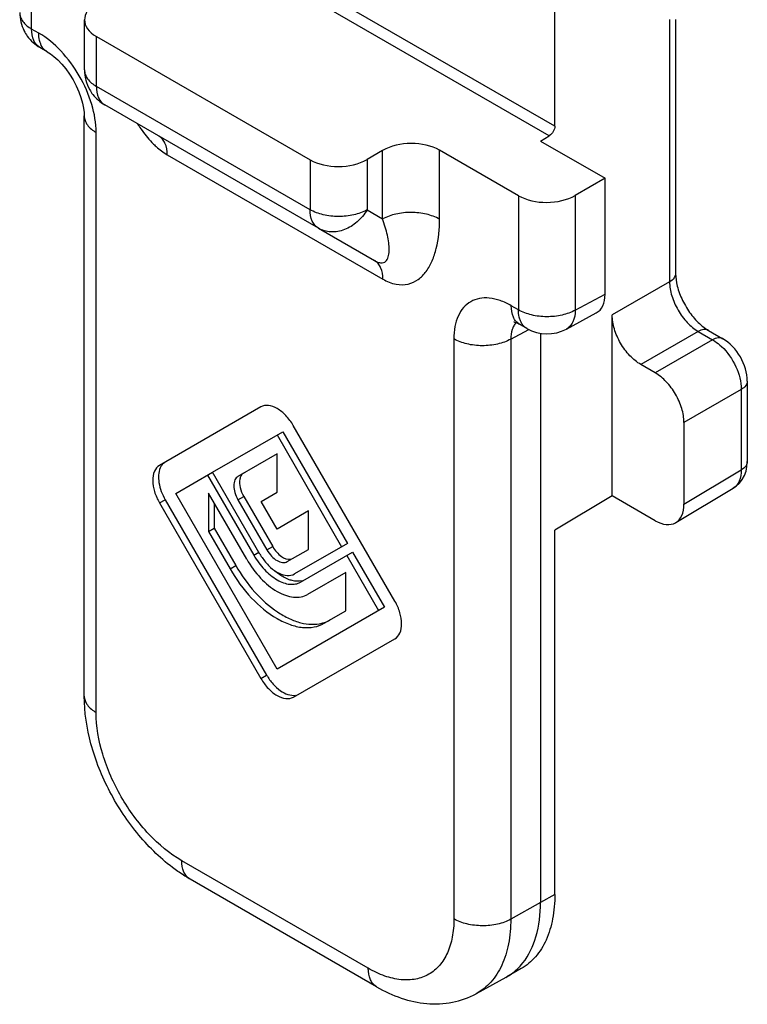
# Model space of a CAD drawing. Units: millimetres. Extents: x -516 to 747, y -245 to 526.
# Drawn here: x 14 to 28, y 27 to 47 of the extents above; entities that cross this region are included whole.
import ezdxf

# ---------------------------------------------------------------- set-up
doc = ezdxf.new("R2010")
doc.units = ezdxf.units.MM
doc.header["$LTSCALE"] = 23.1
doc.layers.add('COMPONENTI_DI_ASSIEME', color=7, linetype='CONTINUOUS')

msp = doc.modelspace()

# ---------------------------------------------------------------- linework, layer by layer
at = {"layer": 'COMPONENTI_DI_ASSIEME', "color": 7, "linetype": 'Continuous'}
for p, q in [((24.428, 44.582), (24.428, 57.548)), ((15.117, 45.695), (15.117, 46.687)), ((26.819, 46.695), (26.819, 41.659)), ((15.352, 46.356), (19.584, 43.913)), ((14.378, 46.054), (14.235, 46.136)), ((19.75, 42.556), (15.519, 44.999)), ((15.112, 33.288), (15.112, 44.782)), ((24.144, 44.284), (24.317, 44.387)), ((21.019, 44.097), (20.71, 43.918)), ((23.708, 43.2), (22.146, 44.102)), ((24.144, 44.284), (25.423, 43.546)), ((25.423, 43.546), (24.834, 43.206)), ((25.423, 41.249), (25.423, 43.546)), ((19.75, 42.556), (20.857, 41.917)), ((24.657, 40.559), (25.249, 40.877)), ((25.565, 37.254), (25.565, 40.839)), ((23.874, 40.571), (23.732, 40.653)), ((24.144, 40.476), (24.144, 29.194)), ((27.47, 40.531), (27.754, 40.367)), ((26.417, 39.691), (26.133, 39.855)), ((28.239, 39.527), (28.239, 37.933)), ((18.609, 39.016), (16.601, 37.855)), ((21.262, 35.165), (19.251, 38.646)), ((26.985, 38.707), (26.985, 37.09)), ((17.653, 37.721), (19.044, 38.525)), ((18.93, 38.46), (20.208, 36.247)), ((19.044, 38.525), (20.322, 36.313)), ((18.931, 38.089), (18.155, 37.64)), ((18.931, 37.328), (18.931, 38.089)), ((28.233, 37.836), (28.239, 37.933)), ((16.922, 37.298), (17.653, 37.721)), ((17.553, 37.663), (18.468, 36.078)), ((18.589, 36.101), (17.653, 37.721)), ((18.93, 33.821), (16.922, 37.298)), ((18.328, 35.997), (17.571, 37.306)), ((17.571, 37.306), (17.571, 36.546)), ((18.613, 37.144), (18.931, 37.328)), ((26.822, 36.724), (27.962, 37.405)), ((16.601, 37.113), (18.61, 33.636)), ((16.715, 37.178), (18.723, 33.701)), ((17.685, 37.11), (17.685, 36.611)), ((18.155, 37.176), (18.729, 36.182)), ((18.269, 37.242), (18.843, 36.248)), ((18.93, 36.595), (18.613, 37.144)), ((25.565, 37.254), (24.428, 36.575)), ((26.417, 36.762), (25.565, 37.254)), ((19.554, 36.955), (18.93, 36.595)), ((19.554, 36.194), (19.554, 36.955)), ((17.571, 36.546), (17.685, 36.611)), ((17.571, 36.546), (17.998, 35.806)), ((17.685, 36.611), (18.112, 35.872)), ((24.428, 29.358), (24.428, 36.575)), ((20.322, 36.313), (19.272, 35.707)), ((19.131, 35.95), (19.554, 36.194)), ((19.392, 35.544), (20.422, 36.139)), ((20.422, 36.139), (21.053, 35.046)), ((20.308, 36.073), (20.939, 34.981)), ((20.29, 35.738), (19.533, 35.301)), ((20.29, 34.977), (20.29, 35.738)), ((21.053, 35.046), (18.93, 33.821)), ((19.862, 34.73), (20.29, 34.977)), ((19.252, 33.265), (21.262, 34.422)), ((20.901, 27.525), (17.208, 29.658)), ((23.458, 27.711), (22.873, 27.39)), ((23.458, 27.711), (23.478, 27.722)), ((23.763, 27.886), (23.478, 27.722))]:
    msp.add_line(p, q, dxfattribs=at)
at = {"layer": 'COMPONENTI_DI_ASSIEME', "color": 9, "linetype": 'Continuous'}
for p, q in [((24.428, 44.582), (16.19, 49.339)), ((24.317, 44.387), (16.078, 49.143)), ((14.069, 46.504), (14.069, 48.402)), ((26.701, 46.693), (26.701, 41.495)), ((14.211, 46.422), (14.069, 46.504)), ((15.352, 45.367), (15.352, 46.356)), ((19.584, 42.924), (15.352, 45.367)), ((15.347, 32.96), (15.347, 44.454)), ((21.019, 42.74), (21.019, 44.097)), ((22.146, 42.734), (22.146, 44.102)), ((16.754, 44.014), (21.023, 41.549)), ((19.584, 43.913), (19.584, 42.924)), ((20.71, 43.918), (20.71, 42.918)), ((23.708, 43.2), (23.708, 40.939)), ((24.834, 43.206), (24.834, 40.933)), ((20.71, 42.918), (21.019, 42.74)), ((26.701, 41.495), (25.565, 40.839)), ((24.834, 40.933), (25.423, 41.249)), ((23.708, 40.939), (23.566, 41.021)), ((23.556, 40.359), (23.914, 40.552)), ((27.269, 40.511), (26.133, 39.855)), ((27.269, 40.511), (27.553, 40.347)), ((22.43, 40.365), (22.43, 28.872)), ((23.556, 40.359), (23.556, 28.866)), ((27.553, 40.347), (26.417, 39.691)), ((28.121, 39.363), (26.985, 38.707)), ((28.121, 39.363), (28.121, 37.769)), ((26.985, 37.09), (28.121, 37.769)), ((16.601, 37.113), (16.715, 37.178)), ((18.155, 37.176), (18.269, 37.242)), ((18.468, 36.078), (18.569, 36.136)), ((18.729, 36.182), (18.843, 36.248)), ((17.998, 35.806), (18.112, 35.872)), ((18.61, 33.636), (18.723, 33.701)), ((20.735, 27.893), (17.042, 30.025)), ((24.428, 29.358), (24.144, 29.194)), ((24.144, 29.194), (23.556, 28.866))]:
    msp.add_line(p, q, dxfattribs=at)
at = {"layer": 'COMPONENTI_DI_ASSIEME', "color": 7, "linetype": 'Continuous'}
for points in [[(14.378, 46.054), (14.44, 46.014), (14.51, 45.96), (14.587, 45.891), (14.666, 45.808), (14.745, 45.713), (14.82, 45.607), (14.89, 45.495), (14.952, 45.378), (15.004, 45.26), (15.046, 45.144), (15.078, 45.035), (15.098, 44.935), (15.109, 44.849), (15.112, 44.782)], [(23.624, 40.7), (23.62, 40.7), (23.63, 40.698), (23.656, 40.69), (23.693, 40.674), (23.732, 40.653)], [(27.962, 37.405), (28.022, 37.447), (28.085, 37.506), (28.139, 37.576), (28.182, 37.655)], [(28.182, 37.655), (28.214, 37.742), (28.233, 37.836)]]:
    msp.add_lwpolyline(points, dxfattribs=at)
for centre, radius, start, end in [((14.637, 46.832), 0.804, 206.6471, 215.6699), ((14.639, 46.834), 0.806, 215.7037, 239.9789), ((15.921, 45.695), 0.805, 209.287, 217.369), ((24.276, 41.267), 0.804, 240.0003, 298.2837), ((19.605, 36.688), 1.173, 210.0064, 215.2942)]:
    msp.add_arc(centre, radius, start, end, dxfattribs=at)
at = {"layer": 'COMPONENTI_DI_ASSIEME', "color": 9, "linetype": 'Continuous'}
msp.add_arc((17.75, 45.516), 1.81, 224.1263, 224.8127, dxfattribs=at)
at = {"layer": 'COMPONENTI_DI_ASSIEME', "color": 7, "linetype": 'Continuous'}
for centre, major_axis, ratio, start_param, end_param in [((15.92, 46.695), (0.803, 0.012), 0.587329, 8.647801, 10.201144), ((21.577, 43.763), (0.803, 0.012), 0.587329, 0.776366, 2.329709), ((20.152, 44.252), (0.803, 0.012), 0.587329, -2.365227, -0.811884), ((24.276, 43.54), (0.803, 0.012), 0.587329, -2.365227, -0.811884), ((24.854, 41.578), (-0.402, 0.696), 0.577181, -3.159041, -2.356338), ((26.417, 37.418), (-0.402, 0.696), 0.577357, 2.356355, 3.927152)]:
    msp.add_ellipse(centre, major_axis=major_axis, ratio=ratio, start_param=start_param, end_param=end_param, dxfattribs=at)
for points in [[(13.834, 46.832), (13.834, 46.708), (13.864, 46.582), (13.919, 46.471)], [(15.117, 45.695), (15.117, 45.559), (15.153, 45.42), (15.22, 45.302)], [(15.282, 45.207), (15.346, 45.124), (15.428, 45.052), (15.519, 44.999)], [(28.239, 39.527), (28.239, 39.85), (28.034, 40.205), (27.754, 40.367)]]:
    msp.add_open_spline(points, degree=3, dxfattribs=at)
at = {"layer": 'COMPONENTI_DI_ASSIEME', "color": 9, "linetype": 'Continuous'}
for points, knots in [([(13.834, 46.832), (13.834, 46.801), (13.845, 46.737), (13.913, 46.613), (14.002, 46.542), (14.069, 46.504)], [0, 0, 0, 0, 0.218413, 0.452258, 1, 1, 1, 1]), ([(14.235, 46.136), (14.209, 46.151), (14.159, 46.193), (14.085, 46.314), (14.069, 46.427), (14.069, 46.504)], [0, 0, 0, 0, 0.218424, 0.452282, 1, 1, 1, 1]), ([(14.238, 46.237), (14.234, 46.251), (14.217, 46.311), (14.211, 46.374), (14.211, 46.422)], [0, 0, 0, 0, 0.234545, 1, 1, 1, 1]), ([(15.014, 45.575), (14.911, 45.753), (14.677, 46.072), (14.372, 46.329), (14.211, 46.422)], [0, 0, 0, 0, 0.525622, 1, 1, 1, 1]), ([(14.378, 46.054), (14.345, 46.072), (14.286, 46.126), (14.251, 46.198), (14.238, 46.237)], [0, 0, 0, 0, 0.476217, 1, 1, 1, 1]), ([(15.117, 45.695), (15.117, 45.664), (15.128, 45.6), (15.196, 45.476), (15.286, 45.405), (15.352, 45.367)], [0, 0, 0, 0, 0.218413, 0.452258, 1, 1, 1, 1]), ([(15.347, 44.454), (15.347, 44.64), (15.277, 45.033), (15.117, 45.396), (15.014, 45.575)], [0, 0, 0, 0, 0.474382, 1, 1, 1, 1]), ([(15.352, 45.367), (15.352, 45.29), (15.369, 45.177), (15.443, 45.056), (15.492, 45.014), (15.519, 44.999)], [0, 0, 0, 0, 0.54769, 0.781622, 1, 1, 1, 1]), ([(15.112, 44.782), (15.112, 44.751), (15.123, 44.687), (15.191, 44.563), (15.281, 44.492), (15.347, 44.454)], [0, 0, 0, 0, 0.218413, 0.452258, 1, 1, 1, 1]), ([(16.164, 44.625), (16.186, 44.592), (16.272, 44.462), (16.37, 44.34), (16.451, 44.256)], [0, 0, 0, 0, 0.254516, 1, 1, 1, 1]), ([(16.754, 44.014), (16.754, 44.091), (16.737, 44.204), (16.663, 44.325), (16.614, 44.367), (16.587, 44.382)], [0, 0, 0, 0, 0.54769, 0.781622, 1, 1, 1, 1]), ([(16.466, 44.241), (16.489, 44.218), (16.577, 44.134), (16.676, 44.059), (16.754, 44.014)], [0, 0, 0, 0, 0.26301, 1, 1, 1, 1]), ([(20.71, 42.918), (20.629, 42.873), (20.442, 42.808), (20.145, 42.777), (19.849, 42.81), (19.663, 42.878), (19.584, 42.924)], [0, 0, 0, 0, 0.238314, 0.501087, 0.763267, 1, 1, 1, 1]), ([(19.75, 42.556), (19.724, 42.571), (19.674, 42.613), (19.6, 42.734), (19.584, 42.847), (19.584, 42.924)], [0, 0, 0, 0, 0.218378, 0.45231, 1, 1, 1, 1]), ([(20.71, 42.918), (20.658, 42.83), (20.528, 42.671), (20.276, 42.514), (20, 42.464), (19.824, 42.514), (19.75, 42.556)], [0, 0, 0, 0, 0.273825, 0.534138, 0.774564, 1, 1, 1, 1]), ([(20.857, 41.917), (20.884, 41.901), (20.933, 41.878), (21.006, 41.867), (21.062, 41.883), (21.1, 41.918), (21.125, 41.963), (21.145, 42.035), (21.152, 42.139), (21.141, 42.274), (21.103, 42.479), (21.056, 42.634), (21.019, 42.74)], [0, 0, 0, 0, 0.084957, 0.146859, 0.194463, 0.237759, 0.282473, 0.330781, 0.439147, 0.562124, 0.697552, 1, 1, 1, 1]), ([(22.146, 42.734), (22.066, 42.78), (21.881, 42.848), (21.584, 42.881), (21.287, 42.85), (21.1, 42.785), (21.019, 42.74)], [0, 0, 0, 0, 0.236732, 0.498909, 0.761679, 1, 1, 1, 1]), ([(21.023, 41.549), (21.105, 41.502), (21.268, 41.434), (21.522, 41.433), (21.733, 41.533), (21.893, 41.701), (22.01, 41.914), (22.12, 42.258), (22.146, 42.541), (22.146, 42.734)], [0, 0, 0, 0, 0.138192, 0.25465, 0.361894, 0.471428, 0.588988, 0.716346, 1, 1, 1, 1]), ([(21.023, 41.549), (21.023, 41.626), (21.007, 41.739), (20.933, 41.86), (20.883, 41.902), (20.857, 41.917)], [0, 0, 0, 0, 0.547692, 0.781624, 1, 1, 1, 1]), ([(26.819, 41.659), (26.819, 41.628), (26.791, 41.558), (26.734, 41.515), (26.701, 41.495)], [0, 0, 0, 0, 0.449248, 1, 1, 1, 1]), ([(26.701, 41.495), (26.701, 41.402), (26.736, 41.206), (26.858, 40.93), (27.036, 40.686), (27.188, 40.558), (27.269, 40.511)], [0, 0, 0, 0, 0.237154, 0.499985, 0.762824, 1, 1, 1, 1]), ([(23.566, 41.021), (23.495, 41.061), (23.355, 41.128), (23.139, 41.18), (22.937, 41.175), (22.757, 41.11), (22.61, 40.986), (22.505, 40.814), (22.442, 40.601), (22.43, 40.446), (22.43, 40.365)], [0, 0, 0, 0, 0.144861, 0.274494, 0.391091, 0.499996, 0.608902, 0.7255, 0.855136, 1, 1, 1, 1]), ([(23.732, 40.653), (23.706, 40.668), (23.656, 40.71), (23.582, 40.831), (23.566, 40.944), (23.566, 41.021)], [0, 0, 0, 0, 0.218411, 0.452266, 1, 1, 1, 1]), ([(23.735, 40.754), (23.731, 40.768), (23.714, 40.828), (23.708, 40.891), (23.708, 40.939)], [0, 0, 0, 0, 0.234545, 1, 1, 1, 1]), ([(24.834, 40.933), (24.753, 40.888), (24.567, 40.822), (24.269, 40.792), (23.973, 40.825), (23.788, 40.893), (23.708, 40.939)], [0, 0, 0, 0, 0.238328, 0.501102, 0.763285, 1, 1, 1, 1]), ([(24.834, 40.933), (24.833, 40.854), (24.815, 40.738), (24.736, 40.615), (24.684, 40.574), (24.657, 40.559)], [0, 0, 0, 0, 0.549095, 0.782553, 1, 1, 1, 1]), ([(23.606, 40.605), (23.597, 40.588), (23.565, 40.51), (23.555, 40.424), (23.556, 40.359)], [0, 0, 0, 0, 0.228045, 1, 1, 1, 1]), ([(23.666, 40.686), (23.66, 40.68), (23.637, 40.656), (23.618, 40.627), (23.606, 40.605)], [0, 0, 0, 0, 0.243239, 1, 1, 1, 1]), ([(23.769, 40.679), (23.765, 40.685), (23.752, 40.709), (23.742, 40.734), (23.735, 40.754)], [0, 0, 0, 0, 0.242243, 1, 1, 1, 1]), ([(23.874, 40.571), (23.864, 40.577), (23.821, 40.605), (23.788, 40.646), (23.769, 40.679)], [0, 0, 0, 0, 0.243716, 1, 1, 1, 1]), ([(27.47, 40.531), (27.443, 40.547), (27.369, 40.558), (27.302, 40.53), (27.269, 40.511)], [0, 0, 0, 0, 0.449251, 1, 1, 1, 1]), ([(27.754, 40.367), (27.727, 40.383), (27.653, 40.394), (27.586, 40.366), (27.553, 40.347)], [0, 0, 0, 0, 0.44925, 1, 1, 1, 1]), ([(23.556, 40.359), (23.475, 40.314), (23.288, 40.248), (22.991, 40.218), (22.694, 40.251), (22.509, 40.319), (22.43, 40.365)], [0, 0, 0, 0, 0.238321, 0.501091, 0.763268, 1, 1, 1, 1]), ([(27.553, 40.347), (27.568, 40.338), (27.631, 40.299), (27.688, 40.253), (27.729, 40.214)], [0, 0, 0, 0, 0.23723, 1, 1, 1, 1]), ([(27.729, 40.214), (27.848, 40.101), (28.032, 39.833), (28.121, 39.517), (28.121, 39.363)], [0, 0, 0, 0, 0.516403, 1, 1, 1, 1]), ([(28.239, 39.527), (28.239, 39.496), (28.212, 39.426), (28.155, 39.382), (28.121, 39.363)], [0, 0, 0, 0, 0.449248, 1, 1, 1, 1]), ([(28.239, 37.933), (28.239, 37.902), (28.212, 37.832), (28.155, 37.788), (28.121, 37.769)], [0, 0, 0, 0, 0.449247, 1, 1, 1, 1]), ([(28.121, 37.769), (28.122, 37.693), (28.107, 37.582), (28.036, 37.462), (27.988, 37.42), (27.962, 37.405)], [0, 0, 0, 0, 0.54829, 0.782033, 1, 1, 1, 1]), ([(15.112, 33.288), (15.112, 33.258), (15.123, 33.194), (15.191, 33.069), (15.281, 32.999), (15.347, 32.96)], [0, 0, 0, 0, 0.218413, 0.452258, 1, 1, 1, 1]), ([(17.042, 30.025), (16.801, 30.164), (16.346, 30.547), (15.815, 31.274), (15.452, 32.097), (15.347, 32.683), (15.347, 32.96)], [0, 0, 0, 0, 0.237217, 0.499999, 0.762782, 1, 1, 1, 1]), ([(17.208, 29.658), (17.182, 29.673), (17.132, 29.715), (17.058, 29.836), (17.042, 29.949), (17.042, 30.025)], [0, 0, 0, 0, 0.218413, 0.452259, 1, 1, 1, 1]), ([(22.43, 28.872), (22.43, 28.75), (22.411, 28.519), (22.318, 28.202), (22.16, 27.944), (21.941, 27.76), (21.673, 27.663), (21.371, 27.655), (21.049, 27.733), (20.84, 27.832), (20.735, 27.893)], [0, 0, 0, 0, 0.144899, 0.274524, 0.391115, 0.500002, 0.608889, 0.725479, 0.855102, 1, 1, 1, 1]), ([(23.556, 28.866), (23.475, 28.821), (23.288, 28.755), (22.991, 28.725), (22.694, 28.758), (22.509, 28.826), (22.43, 28.872)], [0, 0, 0, 0, 0.238321, 0.501091, 0.763268, 1, 1, 1, 1]), ([(23.556, 28.866), (23.556, 28.701), (23.531, 28.389), (23.402, 27.96), (23.185, 27.614), (22.982, 27.449), (22.873, 27.39)], [0, 0, 0, 0, 0.290197, 0.549326, 0.782173, 1, 1, 1, 1]), ([(20.901, 27.525), (20.875, 27.541), (20.825, 27.582), (20.751, 27.703), (20.735, 27.816), (20.735, 27.893)], [0, 0, 0, 0, 0.218413, 0.452259, 1, 1, 1, 1])]:
    msp.add_open_spline(points, degree=3, knots=knots, dxfattribs=at)
at = {"layer": 'COMPONENTI_DI_ASSIEME', "color": 7, "linetype": 'Continuous'}
for points, knots in [([(24.428, 44.582), (24.428, 44.544), (24.402, 44.468), (24.35, 44.407), (24.317, 44.387)], [0, 0, 0, 0, 0.498874, 1, 1, 1, 1]), ([(26.819, 41.659), (26.819, 41.575), (26.848, 41.391), (26.951, 41.119), (27.109, 40.858), (27.245, 40.706), (27.319, 40.641)], [0, 0, 0, 0, 0.216626, 0.476309, 0.747449, 1, 1, 1, 1]), ([(26.133, 39.855), (26.052, 39.902), (25.899, 40.03), (25.721, 40.274), (25.599, 40.55), (25.565, 40.746), (25.565, 40.839)], [0, 0, 0, 0, 0.237231, 0.5, 0.762768, 1, 1, 1, 1]), ([(27.319, 40.641), (27.332, 40.63), (27.379, 40.59), (27.431, 40.554), (27.47, 40.531)], [0, 0, 0, 0, 0.270943, 1, 1, 1, 1]), ([(26.985, 38.707), (26.985, 38.8), (26.95, 38.997), (26.828, 39.273), (26.65, 39.516), (26.497, 39.645), (26.417, 39.691)], [0, 0, 0, 0, 0.237232, 0.5, 0.762769, 1, 1, 1, 1]), ([(19.251, 38.646), (19.21, 38.717), (19.116, 38.845), (18.947, 38.987), (18.771, 39.059), (18.652, 39.041), (18.609, 39.016)], [0, 0, 0, 0, 0.307464, 0.584899, 0.813489, 1, 1, 1, 1]), ([(16.601, 37.855), (16.557, 37.83), (16.483, 37.736), (16.457, 37.547), (16.496, 37.329), (16.56, 37.184), (16.601, 37.113)], [0, 0, 0, 0, 0.186513, 0.415151, 0.692597, 1, 1, 1, 1]), ([(16.714, 37.921), (16.704, 37.915), (16.662, 37.885), (16.632, 37.842), (16.616, 37.807)], [0, 0, 0, 0, 0.239774, 1, 1, 1, 1]), ([(16.616, 37.807), (16.576, 37.719), (16.573, 37.487), (16.654, 37.283), (16.715, 37.178)], [0, 0, 0, 0, 0.443912, 1, 1, 1, 1]), ([(18.269, 37.706), (18.249, 37.694), (18.212, 37.657), (18.196, 37.609), (18.191, 37.583)], [0, 0, 0, 0, 0.466001, 1, 1, 1, 1]), ([(18.155, 37.64), (18.128, 37.625), (18.081, 37.566), (18.066, 37.447), (18.089, 37.312), (18.13, 37.221), (18.155, 37.176)], [0, 0, 0, 0, 0.18652, 0.415153, 0.692593, 1, 1, 1, 1]), ([(18.191, 37.583), (18.181, 37.529), (18.191, 37.408), (18.237, 37.297), (18.269, 37.242)], [0, 0, 0, 0, 0.460274, 1, 1, 1, 1]), ([(18.729, 36.182), (18.755, 36.138), (18.814, 36.057), (18.919, 35.969), (19.03, 35.924), (19.104, 35.935), (19.131, 35.95)], [0, 0, 0, 0, 0.307428, 0.584864, 0.813481, 1, 1, 1, 1]), ([(18.843, 36.248), (18.866, 36.209), (18.917, 36.137), (19.026, 36.035), (19.138, 35.988), (19.201, 36)], [0, 0, 0, 0, 0.298566, 0.574917, 1, 1, 1, 1]), ([(18.328, 35.997), (18.405, 35.863), (18.581, 35.623), (18.856, 35.39), (19.088, 35.28), (19.25, 35.241), (19.402, 35.245), (19.493, 35.278), (19.533, 35.301)], [0, 0, 0, 0, 0.306311, 0.582783, 0.703692, 0.81184, 0.909168, 1, 1, 1, 1]), ([(18.468, 36.078), (18.528, 35.975), (18.662, 35.791), (18.874, 35.613), (19.051, 35.528), (19.175, 35.498), (19.292, 35.501), (19.362, 35.527), (19.392, 35.544)], [0, 0, 0, 0, 0.306311, 0.582783, 0.703692, 0.81184, 0.909168, 1, 1, 1, 1]), ([(18.647, 36.01), (18.692, 35.947), (18.788, 35.836), (18.953, 35.717), (19.121, 35.662), (19.23, 35.683), (19.272, 35.707)], [0, 0, 0, 0, 0.308618, 0.58232, 0.809491, 1, 1, 1, 1]), ([(17.998, 35.806), (18.118, 35.599), (18.389, 35.228), (18.816, 34.869), (19.175, 34.698), (19.425, 34.637), (19.659, 34.643), (19.801, 34.695), (19.862, 34.73)], [0, 0, 0, 0, 0.306311, 0.582783, 0.703692, 0.81184, 0.909168, 1, 1, 1, 1]), ([(18.112, 35.872), (18.22, 35.685), (18.463, 35.345), (18.84, 35.004), (19.161, 34.819), (19.451, 34.71), (19.682, 34.696), (19.816, 34.731)], [0, 0, 0, 0, 0.298398, 0.57302, 0.696059, 0.807872, 1, 1, 1, 1]), ([(18.893, 35.763), (18.914, 35.746), (18.991, 35.684), (19.078, 35.633), (19.146, 35.606)], [0, 0, 0, 0, 0.267426, 1, 1, 1, 1]), ([(19.146, 35.606), (19.17, 35.596), (19.26, 35.567), (19.36, 35.561), (19.427, 35.578)], [0, 0, 0, 0, 0.276183, 1, 1, 1, 1]), ([(21.262, 34.422), (21.306, 34.447), (21.381, 34.541), (21.406, 34.73), (21.368, 34.948), (21.304, 35.093), (21.262, 35.165)], [0, 0, 0, 0, 0.186485, 0.415075, 0.692534, 1, 1, 1, 1]), ([(19.816, 34.731), (19.831, 34.735), (19.886, 34.751), (19.939, 34.774), (19.976, 34.796)], [0, 0, 0, 0, 0.253417, 1, 1, 1, 1]), ([(18.61, 33.636), (18.651, 33.564), (18.744, 33.436), (18.913, 33.295), (19.09, 33.222), (19.209, 33.24), (19.252, 33.265)], [0, 0, 0, 0, 0.307401, 0.584823, 0.81346, 1, 1, 1, 1]), ([(18.723, 33.701), (18.759, 33.639), (18.842, 33.524), (19.016, 33.361), (19.194, 33.286), (19.295, 33.305)], [0, 0, 0, 0, 0.298538, 0.574869, 1, 1, 1, 1]), ([(16.909, 29.853), (16.644, 30.047), (16.155, 30.521), (15.591, 31.371), (15.214, 32.308), (15.112, 32.969), (15.112, 33.288)], [0, 0, 0, 0, 0.246722, 0.505007, 0.760331, 1, 1, 1, 1]), ([(17.208, 29.658), (17.183, 29.672), (17.081, 29.733), (16.982, 29.8), (16.909, 29.853)], [0, 0, 0, 0, 0.246527, 1, 1, 1, 1]), ([(24.428, 29.358), (24.428, 29.195), (24.404, 28.885), (24.278, 28.46), (24.067, 28.114), (23.869, 27.948), (23.763, 27.886)], [0, 0, 0, 0, 0.289813, 0.549073, 0.782249, 1, 1, 1, 1]), ([(23.796, 27.999), (23.916, 28.15), (24.099, 28.543), (24.144, 28.967), (24.144, 29.194)], [0, 0, 0, 0, 0.460349, 1, 1, 1, 1]), ([(23.478, 27.722), (23.508, 27.74), (23.627, 27.816), (23.73, 27.916), (23.796, 27.999)], [0, 0, 0, 0, 0.246757, 1, 1, 1, 1]), ([(20.901, 27.525), (21.056, 27.436), (21.376, 27.287), (21.888, 27.172), (22.403, 27.193), (22.726, 27.309), (22.873, 27.39)], [0, 0, 0, 0, 0.259679, 0.509909, 0.755574, 1, 1, 1, 1])]:
    msp.add_open_spline(points, degree=3, knots=knots, dxfattribs=at)

doc.saveas('drawing.dxf')
